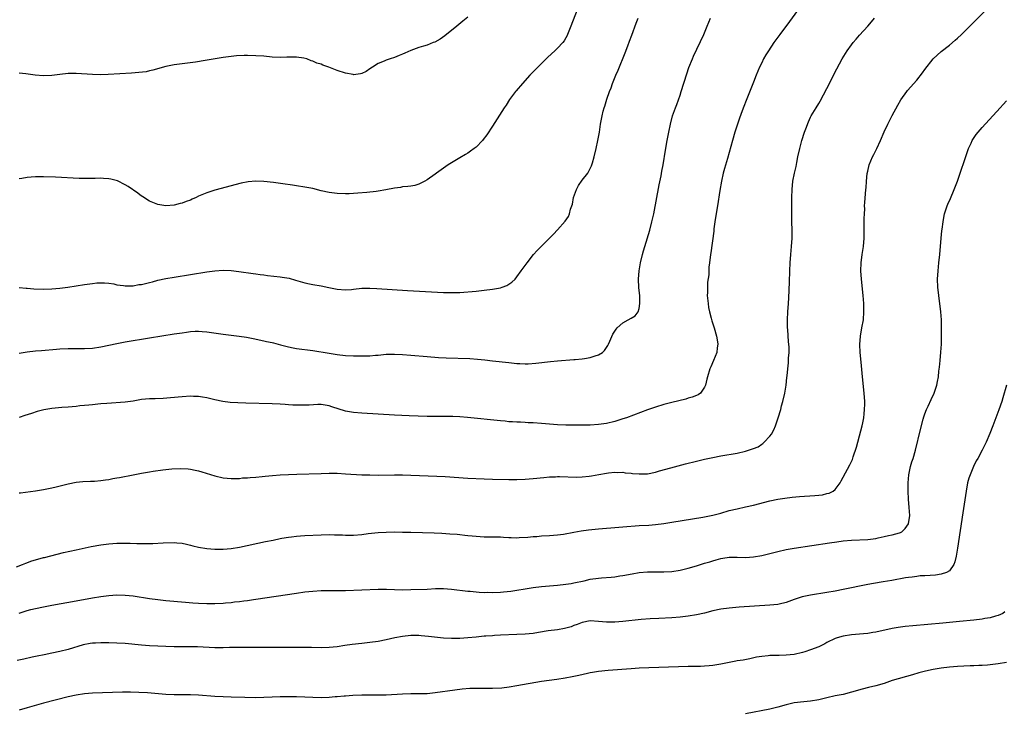
# Model space of a CAD drawing. Units: inches. Extents: x 2616000 to 2619000, y 1470000 to 1473000.
# Drawn here: x 2616387 to 2616628, y 1471077 to 1471247 of the extents above; entities that cross this region are included whole.
import ezdxf

# ---------------------------------------------------------------- set-up
doc = ezdxf.new("R2010")
doc.units = ezdxf.units.IN
doc.header["$MEASUREMENT"] = 0
doc.layers.add('LD26161470_10ft', color=70, linetype='Continuous')

msp = doc.modelspace()

# ---------------------------------------------------------------- linework, layer by layer
at = {"layer": 'LD26161470_10ft'}
for points, elevation in [([(2616386.39, 1471112.39), (2616387.84, 1471113), (2616388.64, 1471113.36), (2616390.11, 1471113.89), (2616391, 1471114.17), (2616393, 1471114.69), (2616393.26, 1471114.74), (2616397.91, 1471115.91), (2616401, 1471116.61), (2616404.63, 1471117.37), (2616407, 1471117.8), (2616409, 1471118.08), (2616411, 1471118.22), (2616414.23, 1471118.23), (2616415.84, 1471118.16), (2616417, 1471118.17), (2616417.85, 1471118.15), (2616419.82, 1471118.18), (2616422.28, 1471118.28), (2616425, 1471118.36), (2616425.69, 1471118.31), (2616427, 1471118.19), (2616428.03, 1471117.97), (2616429, 1471117.73), (2616429.56, 1471117.56), (2616431, 1471117.22), (2616433, 1471116.89), (2616435, 1471116.75), (2616437, 1471116.77), (2616439, 1471116.95), (2616441, 1471117.28), (2616447.38, 1471118.62), (2616449.3, 1471119), (2616451, 1471119.36), (2616451.42, 1471119.42), (2616453, 1471119.71), (2616453.78, 1471119.78), (2616455, 1471119.94), (2616456, 1471120), (2616457, 1471120.08), (2616461, 1471120.3), (2616463, 1471120.35), (2616464.3, 1471120.3), (2616465, 1471120.3), (2616466.24, 1471120.24), (2616467, 1471120.22), (2616469, 1471120.23), (2616471, 1471120.38), (2616472.58, 1471120.58), (2616475, 1471120.83), (2616477, 1471120.94), (2616479, 1471120.97), (2616481, 1471120.96), (2616483, 1471120.91), (2616488.73, 1471120.73), (2616490.65, 1471120.65), (2616492.55, 1471120.55), (2616494.4, 1471120.4), (2616495, 1471120.33), (2616496.22, 1471120.22), (2616497, 1471120.12), (2616498.03, 1471120.03), (2616499, 1471119.92), (2616501, 1471119.82), (2616503, 1471119.81), (2616503.77, 1471119.77), (2616505, 1471119.76), (2616505.69, 1471119.69), (2616507, 1471119.64), (2616507.6, 1471119.6), (2616509, 1471119.56), (2616509.58, 1471119.58), (2616511.71, 1471119.71), (2616513, 1471119.85), (2616513.9, 1471119.9), (2616515, 1471119.99), (2616517, 1471120.07), (2616519, 1471120.24), (2616520.46, 1471120.46), (2616523, 1471120.93), (2616524.78, 1471121.22), (2616526.54, 1471121.46), (2616529, 1471121.73), (2616531, 1471121.93), (2616532.01, 1471121.99), (2616533, 1471122.08), (2616535, 1471122.22), (2616539, 1471122.53), (2616541.34, 1471122.66), (2616543, 1471122.8), (2616545, 1471123.03), (2616547, 1471123.34), (2616554.57, 1471124.57), (2616555, 1471124.65), (2616557, 1471125.06), (2616559, 1471125.61), (2616561, 1471126.2), (2616563, 1471126.68), (2616565, 1471127.1), (2616567, 1471127.57), (2616571, 1471128.57), (2616573, 1471129), (2616574.7, 1471129.3), (2616576.46, 1471129.54), (2616578.29, 1471129.71), (2616582.07, 1471129.93), (2616583, 1471130.03), (2616583.9, 1471130.1), (2616585, 1471130.38), (2616585.52, 1471130.48), (2616586.51, 1471131), (2616587, 1471131.39), (2616588.25, 1471133), (2616588.52, 1471133.48), (2616589, 1471134.42), (2616590.58, 1471137.42), (2616591.23, 1471138.77), (2616591.43, 1471139.43), (2616592.26, 1471141.74), (2616592.57, 1471143), (2616593, 1471144.55), (2616593.6, 1471147), (2616593.77, 1471147.77), (2616594, 1471149), (2616594.08, 1471149.92), (2616594.24, 1471151), (2616594.28, 1471152.28), (2616594.28, 1471153), (2616594.14, 1471155), (2616593.71, 1471159), (2616593.35, 1471162.65), (2616593.15, 1471165), (2616593.06, 1471166.94), (2616593.2, 1471169), (2616593.58, 1471171), (2616593.94, 1471173), (2616594.07, 1471175), (2616594, 1471177), (2616593.84, 1471179), (2616593.48, 1471183), (2616593.34, 1471185), (2616593.38, 1471187), (2616593.64, 1471189), (2616593.94, 1471191), (2616594.09, 1471193), (2616594.12, 1471193.88), (2616594.16, 1471196.16), (2616594.16, 1471197.84), (2616594.18, 1471199), (2616594.25, 1471200.25), (2616594.24, 1471201), (2616594.26, 1471201.74), (2616594.56, 1471205), (2616594.61, 1471205.39), (2616594.73, 1471207), (2616594.89, 1471208.89), (2616595, 1471209.5), (2616595.32, 1471211), (2616596.17, 1471213), (2616596.46, 1471213.54), (2616597.19, 1471215), (2616598.09, 1471217), (2616599, 1471219.1), (2616599.92, 1471221), (2616601, 1471223.14), (2616602.35, 1471225.65), (2616603.07, 1471226.93), (2616604.54, 1471229), (2616604.75, 1471229.25), (2616607, 1471231.76), (2616608.42, 1471233.58), (2616609, 1471234.42), (2616611, 1471237.01), (2616613, 1471238.82), (2616615, 1471240.37), (2616616.44, 1471241.56), (2616617, 1471242.11), (2616617.97, 1471243), (2616619, 1471244.03), (2616619.99, 1471245), (2616624.49, 1471249.51)], 9050), ([(2616579.37, 1471251), (2616575.84, 1471246.16), (2616573.47, 1471243), (2616572, 1471241), (2616570.65, 1471239), (2616570.02, 1471237.98), (2616569.47, 1471237), (2616569, 1471236.07), (2616568.5, 1471235), (2616567.66, 1471233), (2616567, 1471231.29), (2616565.2, 1471226.8), (2616564.64, 1471225.36), (2616564.25, 1471224.25), (2616563.57, 1471222.43), (2616562.45, 1471219), (2616561.84, 1471217), (2616560.6, 1471212.6), (2616559.87, 1471210.13), (2616559.57, 1471209), (2616559.12, 1471207), (2616558.72, 1471204.72), (2616558.16, 1471201), (2616557.63, 1471197.63), (2616557.31, 1471195.31), (2616557.26, 1471194.74), (2616556.56, 1471189.44), (2616556.47, 1471189), (2616556.24, 1471187), (2616556.09, 1471185.91), (2616556.04, 1471184.04), (2616555.75, 1471182.25), (2616555.71, 1471181), (2616555.71, 1471179.71), (2616555.68, 1471179), (2616555.85, 1471177), (2616556, 1471176), (2616556.21, 1471175), (2616556.63, 1471173.37), (2616556.77, 1471172.77), (2616557, 1471172.01), (2616557.33, 1471171), (2616557.95, 1471169), (2616558.07, 1471168.07), (2616558.25, 1471167), (2616558.1, 1471166.1), (2616557.99, 1471165), (2616557.2, 1471163), (2616556.51, 1471161.49), (2616556.31, 1471161), (2616555.69, 1471159), (2616555.57, 1471158.43), (2616555.22, 1471157), (2616555, 1471156.48), (2616553.99, 1471155), (2616553.42, 1471154.58), (2616553, 1471154.44), (2616552, 1471154), (2616551, 1471153.76), (2616550.42, 1471153.58), (2616547, 1471152.73), (2616545, 1471152.23), (2616543, 1471151.62), (2616541, 1471150.9), (2616535.9, 1471149), (2616535, 1471148.69), (2616533, 1471148.09), (2616531, 1471147.61), (2616529, 1471147.32), (2616527, 1471147.19), (2616525.17, 1471147.17), (2616521, 1471147.2), (2616519, 1471147.28), (2616515, 1471147.61), (2616513, 1471147.73), (2616511.78, 1471147.78), (2616511, 1471147.8), (2616509.87, 1471147.87), (2616509, 1471147.87), (2616507.97, 1471147.97), (2616507, 1471148.01), (2616506.11, 1471148.11), (2616505, 1471148.2), (2616496.93, 1471149.07), (2616495, 1471149.22), (2616493.27, 1471149.27), (2616492.7, 1471149.3), (2616489.27, 1471149.27), (2616487, 1471149.31), (2616482.57, 1471149.43), (2616479, 1471149.59), (2616471, 1471150.08), (2616469, 1471150.26), (2616467, 1471150.64), (2616463.68, 1471151.68), (2616463, 1471151.92), (2616461, 1471152.22), (2616460.2, 1471152.2), (2616458.11, 1471152.11), (2616457, 1471152.04), (2616455, 1471152.07), (2616454.11, 1471152.11), (2616453, 1471152.19), (2616452.23, 1471152.23), (2616451, 1471152.32), (2616449, 1471152.39), (2616442.55, 1471152.55), (2616440.61, 1471152.61), (2616438.73, 1471152.73), (2616436.98, 1471152.98), (2616435, 1471153.4), (2616433, 1471153.88), (2616431.97, 1471154.03), (2616431, 1471154.19), (2616429.79, 1471154.21), (2616429, 1471154.25), (2616427, 1471154.13), (2616424.15, 1471153.85), (2616422.3, 1471153.7), (2616420.36, 1471153.64), (2616419, 1471153.63), (2616417, 1471153.45), (2616415, 1471153.09), (2616413, 1471152.81), (2616408.5, 1471152.5), (2616407, 1471152.36), (2616406.31, 1471152.31), (2616405, 1471152.17), (2616404.11, 1471152.11), (2616403, 1471151.98), (2616401.88, 1471151.88), (2616401, 1471151.77), (2616399, 1471151.58), (2616397.49, 1471151.49), (2616395, 1471151.27), (2616393.05, 1471150.95), (2616391.46, 1471150.54), (2616390.06, 1471150.06), (2616388.44, 1471149.56), (2616387, 1471149.06)], 9030), ([(2616523.75, 1471249), (2616522.23, 1471245), (2616521.43, 1471243), (2616521.3, 1471242.7), (2616521, 1471242.16), (2616520.57, 1471241.43), (2616520.25, 1471241), (2616519, 1471239.62), (2616518.34, 1471239), (2616516.58, 1471237.42), (2616514.14, 1471235), (2616513.59, 1471234.41), (2616512.19, 1471233), (2616510.35, 1471231), (2616508.84, 1471229.16), (2616508.69, 1471229), (2616507.22, 1471227), (2616506.34, 1471225.66), (2616505.88, 1471225), (2616503, 1471220.51), (2616501.61, 1471218.39), (2616500.76, 1471217.24), (2616500.55, 1471217), (2616499, 1471215.37), (2616498.54, 1471215), (2616497.66, 1471214.34), (2616497, 1471213.91), (2616496.43, 1471213.57), (2616495, 1471212.75), (2616493, 1471211.54), (2616492.14, 1471211), (2616489.32, 1471209), (2616489, 1471208.75), (2616487, 1471207.31), (2616486.45, 1471207), (2616485, 1471206.28), (2616484.03, 1471205.97), (2616483, 1471205.81), (2616482.32, 1471205.68), (2616481, 1471205.58), (2616480.52, 1471205.48), (2616479, 1471205.28), (2616476.88, 1471204.88), (2616475, 1471204.56), (2616474.49, 1471204.49), (2616472.24, 1471204.24), (2616470.06, 1471204.06), (2616469, 1471203.98), (2616467.93, 1471203.93), (2616467, 1471203.9), (2616465, 1471203.95), (2616463, 1471204.21), (2616461, 1471204.67), (2616459, 1471205.18), (2616457, 1471205.57), (2616455, 1471205.86), (2616453.99, 1471205.99), (2616451.66, 1471206.34), (2616449.34, 1471206.66), (2616447, 1471206.93), (2616445, 1471207.01), (2616443.14, 1471206.86), (2616441.45, 1471206.55), (2616439.85, 1471206.15), (2616439, 1471205.89), (2616435, 1471204.84), (2616433, 1471204.18), (2616431, 1471203.29), (2616430.4, 1471203), (2616429.42, 1471202.58), (2616429, 1471202.37), (2616427.97, 1471202.03), (2616427, 1471201.65), (2616426.46, 1471201.54), (2616425, 1471201.14), (2616423, 1471200.97), (2616421, 1471201.28), (2616419, 1471202.12), (2616417.56, 1471203), (2616417.23, 1471203.23), (2616417, 1471203.37), (2616416.07, 1471204.07), (2616413.7, 1471205.7), (2616413, 1471206.11), (2616411.1, 1471207.1), (2616409.53, 1471207.53), (2616409, 1471207.62), (2616407.7, 1471207.7), (2616407, 1471207.73), (2616405.69, 1471207.69), (2616403.65, 1471207.65), (2616401.69, 1471207.69), (2616395.95, 1471207.95), (2616393, 1471208.06), (2616391, 1471208.05), (2616389.96, 1471207.96), (2616389, 1471207.9), (2616387.69, 1471207.69), (2616387, 1471207.59)], 9000), ([(2616497, 1471247.27), (2616495.79, 1471246.21), (2616494.28, 1471245), (2616491.32, 1471242.68), (2616490.18, 1471241.82), (2616488.88, 1471241.12), (2616488.52, 1471241), (2616487, 1471240.37), (2616486.12, 1471240.12), (2616485, 1471239.76), (2616483, 1471239.06), (2616481.58, 1471238.42), (2616481, 1471238.12), (2616480.18, 1471237.82), (2616479, 1471237.32), (2616477.97, 1471237), (2616477, 1471236.68), (2616476.45, 1471236.45), (2616475, 1471235.88), (2616473.65, 1471235), (2616473, 1471234.6), (2616472.07, 1471233.93), (2616471, 1471233.42), (2616470.7, 1471233.3), (2616469, 1471233.12), (2616468.87, 1471233.13), (2616467, 1471233.48), (2616465, 1471234.12), (2616462.93, 1471235), (2616461.47, 1471235.47), (2616461, 1471235.69), (2616459.98, 1471235.98), (2616459, 1471236.47), (2616458.55, 1471236.55), (2616457.53, 1471237), (2616456.79, 1471237.21), (2616455, 1471237.45), (2616453.38, 1471237.38), (2616453, 1471237.41), (2616452.59, 1471237.41), (2616451, 1471237.32), (2616449, 1471237.45), (2616447, 1471237.66), (2616445, 1471237.78), (2616443, 1471237.8), (2616442.2, 1471237.8), (2616440.29, 1471237.71), (2616439, 1471237.59), (2616437, 1471237.33), (2616432.59, 1471236.59), (2616430.22, 1471236.22), (2616425, 1471235.55), (2616423, 1471235.15), (2616419.79, 1471234.21), (2616419, 1471234.03), (2616418.15, 1471233.85), (2616416.38, 1471233.62), (2616414.53, 1471233.47), (2616408.82, 1471233.18), (2616407, 1471233.11), (2616405, 1471233.15), (2616401, 1471233.42), (2616399, 1471233.39), (2616397, 1471233.19), (2616395, 1471232.94), (2616393, 1471232.85), (2616390.97, 1471232.97), (2616388.68, 1471233.32), (2616387, 1471233.52)], 8990), ([(2616387, 1471130.58), (2616387.39, 1471130.61), (2616391, 1471131.06), (2616393, 1471131.4), (2616395, 1471131.82), (2616396.07, 1471132.07), (2616399, 1471132.79), (2616401, 1471133.18), (2616402.64, 1471133.36), (2616404.54, 1471133.46), (2616405, 1471133.45), (2616405.46, 1471133.47), (2616407, 1471133.59), (2616408.21, 1471133.79), (2616409, 1471133.88), (2616409.94, 1471134.06), (2616411, 1471134.23), (2616411.63, 1471134.37), (2616414.98, 1471134.98), (2616417, 1471135.38), (2616419, 1471135.75), (2616419.9, 1471135.9), (2616422.23, 1471136.23), (2616424.43, 1471136.43), (2616426.52, 1471136.52), (2616428.45, 1471136.45), (2616429, 1471136.39), (2616430.17, 1471136.17), (2616431, 1471135.98), (2616431.76, 1471135.76), (2616435, 1471134.71), (2616437, 1471134.25), (2616439, 1471134.08), (2616439.88, 1471134.12), (2616441, 1471134.12), (2616441.79, 1471134.21), (2616443, 1471134.24), (2616443.66, 1471134.34), (2616445, 1471134.41), (2616446.57, 1471134.57), (2616447.32, 1471134.68), (2616449.15, 1471134.85), (2616451.03, 1471134.97), (2616455.11, 1471135.11), (2616461, 1471135.34), (2616463, 1471135.38), (2616465, 1471135.36), (2616467, 1471135.26), (2616471, 1471135.01), (2616473, 1471134.95), (2616475.06, 1471134.94), (2616478.99, 1471134.99), (2616481, 1471134.96), (2616483, 1471134.9), (2616489.35, 1471134.65), (2616491.46, 1471134.54), (2616497, 1471134.2), (2616501, 1471134.01), (2616503, 1471133.95), (2616507, 1471133.87), (2616509, 1471133.84), (2616511, 1471133.91), (2616512.02, 1471133.98), (2616513, 1471134.07), (2616515.64, 1471134.36), (2616517, 1471134.47), (2616518.5, 1471134.5), (2616519, 1471134.54), (2616519.45, 1471134.55), (2616523.6, 1471134.4), (2616525, 1471134.47), (2616526.7, 1471134.7), (2616527.26, 1471134.74), (2616529.09, 1471135.09), (2616531, 1471135.41), (2616531.44, 1471135.44), (2616533, 1471135.62), (2616533.57, 1471135.57), (2616535, 1471135.61), (2616535.51, 1471135.51), (2616537, 1471135.4), (2616537.35, 1471135.35), (2616539, 1471135.21), (2616541, 1471135.26), (2616543, 1471135.67), (2616543.94, 1471135.94), (2616546.7, 1471136.7), (2616550.33, 1471137.67), (2616553, 1471138.35), (2616555, 1471138.82), (2616557, 1471139.25), (2616559, 1471139.63), (2616563, 1471140.31), (2616565, 1471140.76), (2616565.76, 1471141), (2616567, 1471141.45), (2616568.11, 1471141.89), (2616569, 1471142.54), (2616569.31, 1471142.69), (2616569.62, 1471143), (2616571, 1471144.48), (2616571.37, 1471145), (2616571.99, 1471146.01), (2616572.38, 1471147), (2616573.05, 1471149), (2616573.66, 1471151), (2616573.89, 1471151.89), (2616574.21, 1471153), (2616574.66, 1471155), (2616574.99, 1471156.99), (2616575.18, 1471158.82), (2616575.24, 1471159.24), (2616575.4, 1471161), (2616575.55, 1471162.45), (2616575.6, 1471163), (2616575.61, 1471163.61), (2616575.72, 1471165), (2616575.73, 1471166.27), (2616575.68, 1471167), (2616575.6, 1471167.6), (2616575.38, 1471170.62), (2616575.33, 1471171), (2616575.31, 1471171.31), (2616575.29, 1471173), (2616575.42, 1471175), (2616575.57, 1471177), (2616575.64, 1471178.36), (2616575.79, 1471182.21), (2616575.89, 1471185), (2616575.98, 1471187), (2616576.14, 1471189), (2616576.32, 1471191), (2616576.45, 1471193), (2616576.46, 1471195), (2616576.42, 1471197), (2616576.41, 1471200.41), (2616576.42, 1471203), (2616576.47, 1471205), (2616576.66, 1471207), (2616577.06, 1471209), (2616577.42, 1471210.58), (2616577.62, 1471211.62), (2616577.9, 1471213), (2616578.34, 1471215), (2616578.88, 1471217), (2616579.52, 1471219), (2616579.83, 1471219.83), (2616580.45, 1471221.55), (2616581, 1471222.69), (2616581.16, 1471223), (2616582.34, 1471225), (2616583, 1471226.05), (2616583.34, 1471226.66), (2616585, 1471229.71), (2616587.44, 1471234.56), (2616588.74, 1471237), (2616589.96, 1471239), (2616591, 1471240.45), (2616591.44, 1471241), (2616592.17, 1471241.83), (2616593, 1471242.83), (2616595.01, 1471245), (2616595.95, 1471246.05), (2616596.65, 1471247)], 9040), ([(2616387, 1471164.81), (2616389, 1471165.14), (2616391, 1471165.37), (2616392.49, 1471165.51), (2616396.18, 1471165.82), (2616397, 1471165.88), (2616399, 1471165.97), (2616400.01, 1471165.99), (2616403, 1471165.99), (2616405, 1471166.08), (2616407, 1471166.35), (2616411, 1471167.21), (2616413, 1471167.58), (2616419, 1471168.57), (2616425, 1471169.53), (2616427, 1471169.84), (2616428.04, 1471169.96), (2616429, 1471170.1), (2616430.19, 1471170.19), (2616431, 1471170.21), (2616431.87, 1471170.13), (2616433, 1471170.08), (2616437, 1471169.49), (2616440.97, 1471168.97), (2616442.72, 1471168.72), (2616444.41, 1471168.41), (2616447, 1471167.86), (2616447.68, 1471167.68), (2616449, 1471167.43), (2616449.32, 1471167.32), (2616451.09, 1471166.91), (2616453, 1471166.39), (2616454.14, 1471166.14), (2616455, 1471165.97), (2616459, 1471165.46), (2616463, 1471164.79), (2616465, 1471164.51), (2616467, 1471164.29), (2616469, 1471164.16), (2616471, 1471164.14), (2616472.2, 1471164.2), (2616473, 1471164.21), (2616474.34, 1471164.34), (2616475, 1471164.37), (2616477, 1471164.54), (2616479, 1471164.59), (2616481, 1471164.5), (2616483, 1471164.34), (2616487, 1471163.98), (2616489.78, 1471163.78), (2616491.69, 1471163.69), (2616497.48, 1471163.48), (2616499.36, 1471163.36), (2616501.18, 1471163.18), (2616503, 1471162.96), (2616507, 1471162.52), (2616509, 1471162.33), (2616509.71, 1471162.29), (2616511, 1471162.24), (2616511.76, 1471162.24), (2616513.64, 1471162.36), (2616517.21, 1471162.79), (2616519, 1471162.94), (2616523, 1471163.24), (2616523.28, 1471163.28), (2616525, 1471163.43), (2616525.55, 1471163.55), (2616527, 1471163.73), (2616528.18, 1471164.18), (2616529, 1471164.39), (2616529.97, 1471165), (2616530.49, 1471165.51), (2616531.28, 1471166.72), (2616531.43, 1471167), (2616531.79, 1471167.79), (2616532.52, 1471169.48), (2616533, 1471170.2), (2616533.3, 1471170.7), (2616533.57, 1471171), (2616535, 1471172.28), (2616536.29, 1471173), (2616537, 1471173.37), (2616537.98, 1471174.02), (2616538.77, 1471175), (2616539, 1471175.78), (2616539.17, 1471177), (2616539.1, 1471178.9), (2616538.92, 1471180.92), (2616538.84, 1471183), (2616538.98, 1471185.02), (2616539.33, 1471187), (2616539.82, 1471189), (2616540.07, 1471189.93), (2616540.38, 1471191), (2616541.6, 1471195), (2616542.12, 1471197), (2616542.54, 1471199), (2616543.9, 1471206.1), (2616544.35, 1471208.35), (2616544.53, 1471209.47), (2616544.83, 1471211), (2616545.42, 1471214.58), (2616545.85, 1471217), (2616546.22, 1471219), (2616546.64, 1471221), (2616547.18, 1471223), (2616547.87, 1471225), (2616548.18, 1471225.82), (2616549, 1471228.08), (2616549.31, 1471229), (2616550.65, 1471233.35), (2616551.15, 1471234.85), (2616552.02, 1471237), (2616552.32, 1471237.68), (2616554.8, 1471243), (2616555.68, 1471245), (2616556.03, 1471245.97), (2616556.42, 1471247)], 9020), ([(2616387, 1471180.9), (2616388.73, 1471180.73), (2616389, 1471180.73), (2616390.59, 1471180.59), (2616393, 1471180.51), (2616395, 1471180.57), (2616397, 1471180.75), (2616398.97, 1471181), (2616403, 1471181.65), (2616405, 1471181.94), (2616406.04, 1471182.04), (2616407, 1471182.11), (2616407.93, 1471182.07), (2616409, 1471181.99), (2616410.2, 1471181.8), (2616411, 1471181.61), (2616412.57, 1471181.43), (2616413, 1471181.34), (2616413.32, 1471181.32), (2616415, 1471181.38), (2616416.37, 1471181.63), (2616417, 1471181.7), (2616419, 1471182.19), (2616419.67, 1471182.33), (2616421, 1471182.69), (2616423, 1471183.12), (2616425, 1471183.48), (2616433, 1471184.76), (2616435, 1471185.03), (2616437, 1471185.18), (2616439, 1471185.12), (2616440.89, 1471184.89), (2616444.36, 1471184.36), (2616445, 1471184.29), (2616446.1, 1471184.1), (2616447, 1471184.01), (2616447.89, 1471183.89), (2616451, 1471183.55), (2616451.48, 1471183.48), (2616453.18, 1471183.18), (2616454.75, 1471182.75), (2616457, 1471182.1), (2616458.16, 1471181.84), (2616459, 1471181.67), (2616461, 1471181.33), (2616462.94, 1471180.94), (2616465, 1471180.5), (2616467, 1471180.32), (2616468.45, 1471180.45), (2616469, 1471180.49), (2616471, 1471180.75), (2616473, 1471180.79), (2616474.7, 1471180.7), (2616478.43, 1471180.43), (2616482.19, 1471180.19), (2616491, 1471179.73), (2616493, 1471179.67), (2616495, 1471179.74), (2616499, 1471180.06), (2616501, 1471180.24), (2616503, 1471180.5), (2616505, 1471180.88), (2616505.41, 1471181), (2616506.56, 1471181.44), (2616507.78, 1471182.22), (2616508.56, 1471183), (2616509, 1471183.52), (2616510.08, 1471185), (2616511.5, 1471187), (2616513.05, 1471189), (2616513.96, 1471190.04), (2616515, 1471191.09), (2616517, 1471193.04), (2616517.96, 1471194.04), (2616519, 1471195.09), (2616520.84, 1471197.16), (2616521.67, 1471198.33), (2616521.93, 1471199), (2616522.15, 1471200.15), (2616522.47, 1471201), (2616522.6, 1471201.4), (2616522.87, 1471203), (2616523.61, 1471205), (2616524.07, 1471205.93), (2616525, 1471207.25), (2616526.36, 1471209), (2616527.27, 1471210.73), (2616527.36, 1471211), (2616527.5, 1471211.5), (2616527.95, 1471213), (2616528.43, 1471215), (2616528.87, 1471217), (2616529.23, 1471219), (2616529.54, 1471221), (2616529.89, 1471223), (2616530.19, 1471224.19), (2616530.41, 1471225), (2616530.56, 1471225.44), (2616531.08, 1471227.08), (2616531.74, 1471229), (2616532.09, 1471229.91), (2616532.46, 1471231), (2616533.25, 1471233), (2616533.79, 1471234.21), (2616535.54, 1471238.46), (2616536.19, 1471240.19), (2616536.64, 1471241.36), (2616537.18, 1471242.82), (2616538.24, 1471245.76), (2616538.72, 1471247)], 9010), ([(2616387, 1471101.08), (2616388.48, 1471101.52), (2616389, 1471101.69), (2616389.92, 1471101.92), (2616391, 1471102.19), (2616393, 1471102.62), (2616395.01, 1471103.01), (2616401, 1471104.07), (2616405, 1471104.81), (2616407, 1471105.14), (2616409, 1471105.4), (2616411, 1471105.53), (2616413, 1471105.49), (2616415, 1471105.29), (2616419, 1471104.67), (2616421, 1471104.39), (2616423, 1471104.19), (2616427.75, 1471103.75), (2616429.6, 1471103.6), (2616431, 1471103.51), (2616433, 1471103.42), (2616435, 1471103.42), (2616437, 1471103.51), (2616437.58, 1471103.58), (2616439, 1471103.7), (2616439.81, 1471103.81), (2616441, 1471103.93), (2616442.1, 1471104.1), (2616443, 1471104.2), (2616444.42, 1471104.42), (2616445, 1471104.49), (2616455, 1471105.99), (2616457, 1471106.27), (2616459, 1471106.49), (2616461, 1471106.6), (2616463, 1471106.62), (2616465, 1471106.61), (2616467, 1471106.64), (2616475.04, 1471106.96), (2616477.03, 1471106.97), (2616481, 1471106.82), (2616483, 1471106.84), (2616487.02, 1471106.98), (2616489.08, 1471107.08), (2616491, 1471107.11), (2616493, 1471106.96), (2616497, 1471106.45), (2616497.58, 1471106.42), (2616499, 1471106.27), (2616499.75, 1471106.25), (2616501, 1471106.16), (2616501.83, 1471106.17), (2616503, 1471106.15), (2616505, 1471106.23), (2616505.72, 1471106.28), (2616507.52, 1471106.48), (2616509, 1471106.71), (2616511, 1471107.06), (2616513, 1471107.37), (2616515, 1471107.61), (2616519, 1471107.96), (2616521, 1471108.15), (2616522.35, 1471108.35), (2616523, 1471108.47), (2616525.49, 1471109), (2616527, 1471109.36), (2616529, 1471109.65), (2616529.73, 1471109.73), (2616532.11, 1471109.89), (2616533, 1471110.01), (2616534.21, 1471110.21), (2616535, 1471110.31), (2616537.28, 1471110.72), (2616539, 1471111), (2616541, 1471111.16), (2616543, 1471111.18), (2616545, 1471111.17), (2616547, 1471111.28), (2616549, 1471111.6), (2616551, 1471112.1), (2616553, 1471112.7), (2616555, 1471113.32), (2616556.31, 1471113.69), (2616557, 1471113.92), (2616557.87, 1471114.13), (2616559, 1471114.46), (2616559.48, 1471114.52), (2616561, 1471114.78), (2616563, 1471114.8), (2616565, 1471114.74), (2616567, 1471114.86), (2616569, 1471115.2), (2616571, 1471115.68), (2616573, 1471116.19), (2616575, 1471116.66), (2616576.98, 1471117.02), (2616585.66, 1471118.34), (2616587.41, 1471118.59), (2616589, 1471118.8), (2616591.02, 1471118.98), (2616595, 1471119.13), (2616597, 1471119.4), (2616597.53, 1471119.53), (2616599, 1471119.83), (2616600.11, 1471120.11), (2616601, 1471120.27), (2616602.77, 1471120.77), (2616603, 1471120.81), (2616603.32, 1471121), (2616604.19, 1471121.81), (2616604.96, 1471123), (2616605.29, 1471125), (2616605.18, 1471127), (2616604.99, 1471128.99), (2616604.91, 1471131), (2616604.93, 1471133), (2616605.09, 1471135), (2616605.5, 1471137), (2616605.83, 1471138.17), (2616606.1, 1471139), (2616606.67, 1471141), (2616607.9, 1471146.1), (2616608.61, 1471148.61), (2616608.77, 1471149.23), (2616609, 1471149.93), (2616609.42, 1471151), (2616609.79, 1471151.79), (2616610.51, 1471153.49), (2616611.24, 1471155), (2616611.94, 1471157), (2616612.12, 1471157.88), (2616612.31, 1471159), (2616612.43, 1471160.43), (2616612.57, 1471161.43), (2616612.72, 1471163), (2616612.95, 1471165.05), (2616613.06, 1471167), (2616613.11, 1471171), (2616613.08, 1471173), (2616612.92, 1471175), (2616612.39, 1471179), (2616612.17, 1471181), (2616612.1, 1471183), (2616612.22, 1471185), (2616612.45, 1471187), (2616612.65, 1471189), (2616612.96, 1471193.04), (2616613.17, 1471194.83), (2616613.25, 1471195.25), (2616613.48, 1471197), (2616613.59, 1471197.59), (2616613.81, 1471199), (2616614.19, 1471200.19), (2616614.43, 1471201), (2616614.6, 1471201.4), (2616615.24, 1471202.76), (2616616.21, 1471205), (2616616.97, 1471207), (2616619.51, 1471214.49), (2616619.71, 1471215), (2616620.34, 1471216.34), (2616620.62, 1471217), (2616620.74, 1471217.26), (2616621.54, 1471218.46), (2616623, 1471220.2), (2616627.42, 1471225), (2616628.2, 1471225.8), (2616629, 1471226.71)], 9060), ([(2616629.01, 1471157), (2616628.12, 1471153.88), (2616627.83, 1471153), (2616627.11, 1471150.89), (2616625.66, 1471147), (2616624.91, 1471145.09), (2616624.01, 1471143), (2616623.01, 1471141), (2616621.94, 1471139), (2616621.59, 1471138.41), (2616620.93, 1471137.07), (2616620.06, 1471135), (2616619.8, 1471134.2), (2616619.48, 1471133), (2616619.11, 1471131), (2616618.32, 1471125.68), (2616616.96, 1471117), (2616616.63, 1471115), (2616616.35, 1471113.65), (2616616.12, 1471113), (2616615, 1471111.43), (2616614.29, 1471111), (2616613, 1471110.6), (2616611.61, 1471110.39), (2616610.29, 1471110.29), (2616609, 1471110.22), (2616607.82, 1471110.18), (2616607, 1471110.08), (2616605.91, 1471109.91), (2616605, 1471109.84), (2616604.26, 1471109.74), (2616600.89, 1471109.11), (2616598.78, 1471108.78), (2616596.37, 1471108.37), (2616595, 1471108.11), (2616589, 1471106.88), (2616587, 1471106.49), (2616585, 1471106.13), (2616581, 1471105.49), (2616578.95, 1471105.05), (2616577, 1471104.4), (2616575, 1471103.68), (2616573.28, 1471103.28), (2616573, 1471103.21), (2616571.01, 1471102.99), (2616563.48, 1471102.52), (2616561, 1471102.31), (2616559, 1471102.04), (2616557, 1471101.61), (2616555, 1471101.09), (2616553, 1471100.64), (2616551, 1471100.32), (2616549, 1471100.1), (2616547, 1471099.95), (2616543.78, 1471099.78), (2616541.65, 1471099.65), (2616539.47, 1471099.47), (2616535, 1471099.04), (2616533, 1471098.88), (2616531, 1471098.85), (2616529, 1471099.02), (2616527, 1471099.16), (2616525, 1471098.79), (2616523.76, 1471098.24), (2616523, 1471098), (2616522.28, 1471097.72), (2616521, 1471097.36), (2616520.71, 1471097.29), (2616519, 1471096.99), (2616516.69, 1471096.69), (2616514.33, 1471096.33), (2616513, 1471096.11), (2616512.03, 1471096.03), (2616511, 1471095.9), (2616509, 1471095.8), (2616505, 1471095.64), (2616503.55, 1471095.55), (2616503, 1471095.53), (2616501.41, 1471095.41), (2616501, 1471095.39), (2616499, 1471095.21), (2616497.01, 1471095.01), (2616495, 1471094.84), (2616493, 1471094.82), (2616491.06, 1471094.94), (2616487.37, 1471095.37), (2616485.53, 1471095.53), (2616485, 1471095.57), (2616483, 1471095.56), (2616481, 1471095.35), (2616479.09, 1471095), (2616477, 1471094.55), (2616475, 1471094.15), (2616473, 1471093.83), (2616471, 1471093.59), (2616468.64, 1471093.36), (2616466.88, 1471093.12), (2616465, 1471092.82), (2616463, 1471092.61), (2616461, 1471092.59), (2616458.64, 1471092.64), (2616457, 1471092.65), (2616448.64, 1471092.64), (2616441, 1471092.67), (2616438.61, 1471092.61), (2616437, 1471092.55), (2616436.56, 1471092.56), (2616435, 1471092.56), (2616430.77, 1471092.77), (2616428.83, 1471092.83), (2616426.84, 1471092.84), (2616425, 1471092.83), (2616423, 1471092.85), (2616421, 1471092.94), (2616419, 1471093.06), (2616417, 1471093.22), (2616413, 1471093.58), (2616411, 1471093.71), (2616409, 1471093.78), (2616407, 1471093.8), (2616405.71, 1471093.71), (2616405, 1471093.69), (2616404.39, 1471093.61), (2616402.74, 1471093.26), (2616399, 1471092.18), (2616397, 1471091.65), (2616395, 1471091.22), (2616393.13, 1471090.87), (2616391.47, 1471090.53), (2616390.25, 1471090.25), (2616388.19, 1471089.81), (2616386.56, 1471089.44)], 9070), ([(2616628.61, 1471101.39), (2616628.09, 1471101), (2616627, 1471100.46), (2616626.3, 1471100.3), (2616625, 1471099.92), (2616623.73, 1471099.73), (2616623, 1471099.6), (2616621, 1471099.37), (2616617.48, 1471099), (2616613.4, 1471098.6), (2616606.01, 1471097.99), (2616604.19, 1471097.81), (2616602.44, 1471097.56), (2616601, 1471097.29), (2616597, 1471096.42), (2616596.28, 1471096.28), (2616595, 1471096.08), (2616593.96, 1471095.96), (2616591, 1471095.74), (2616589, 1471095.44), (2616587.49, 1471095), (2616587, 1471094.83), (2616585, 1471093.84), (2616584.46, 1471093.54), (2616583, 1471092.84), (2616581, 1471092.03), (2616579.61, 1471091.61), (2616579, 1471091.4), (2616577, 1471090.95), (2616575, 1471090.73), (2616573.31, 1471090.69), (2616573, 1471090.67), (2616571.33, 1471090.67), (2616571, 1471090.64), (2616570.57, 1471090.57), (2616569, 1471090.46), (2616567.76, 1471090.24), (2616566.11, 1471089.89), (2616564.43, 1471089.57), (2616563, 1471089.37), (2616562.7, 1471089.3), (2616561, 1471089), (2616559, 1471088.56), (2616558.48, 1471088.48), (2616557, 1471088.22), (2616556.14, 1471088.14), (2616555, 1471088.05), (2616554.02, 1471088.02), (2616551, 1471087.96), (2616539, 1471087.53), (2616537, 1471087.42), (2616531.35, 1471087), (2616529, 1471086.76), (2616527.51, 1471086.49), (2616527, 1471086.43), (2616526.29, 1471086.29), (2616524.21, 1471085.79), (2616522.55, 1471085.45), (2616520.87, 1471085.13), (2616518.8, 1471084.8), (2616515, 1471084.27), (2616509, 1471083.22), (2616507.08, 1471082.92), (2616505.3, 1471082.7), (2616503, 1471082.57), (2616501, 1471082.57), (2616499.41, 1471082.59), (2616497.45, 1471082.55), (2616495.6, 1471082.4), (2616493.82, 1471082.18), (2616489, 1471081.51), (2616487, 1471081.31), (2616485, 1471081.24), (2616483, 1471081.25), (2616481, 1471081.2), (2616477, 1471080.97), (2616475, 1471080.93), (2616473, 1471080.93), (2616471, 1471080.91), (2616468.84, 1471080.84), (2616467, 1471080.71), (2616466.7, 1471080.7), (2616465, 1471080.52), (2616464.5, 1471080.5), (2616463, 1471080.36), (2616461, 1471080.32), (2616459, 1471080.37), (2616457, 1471080.45), (2616455, 1471080.51), (2616453, 1471080.54), (2616451, 1471080.52), (2616449, 1471080.45), (2616447, 1471080.35), (2616445, 1471080.3), (2616442.35, 1471080.35), (2616439, 1471080.49), (2616437, 1471080.55), (2616435, 1471080.64), (2616431, 1471080.97), (2616429, 1471081.04), (2616427, 1471081), (2616425, 1471081), (2616423, 1471081.1), (2616418.5, 1471081.5), (2616416.37, 1471081.63), (2616414.32, 1471081.68), (2616412.33, 1471081.67), (2616405, 1471081.47), (2616403, 1471081.3), (2616401, 1471080.97), (2616399, 1471080.5), (2616393, 1471078.95), (2616389, 1471077.87), (2616387, 1471077.29)], 9080), ([(2616629, 1471088.94), (2616627, 1471088.64), (2616625, 1471088.38), (2616624.34, 1471088.34), (2616623, 1471088.23), (2616622.22, 1471088.22), (2616621, 1471088.15), (2616620.13, 1471088.13), (2616617, 1471087.96), (2616615, 1471087.78), (2616613, 1471087.53), (2616611, 1471087.23), (2616609.14, 1471086.86), (2616607.55, 1471086.45), (2616605.95, 1471085.95), (2616601, 1471084.52), (2616599, 1471083.85), (2616597, 1471083.24), (2616595.18, 1471082.82), (2616593.59, 1471082.41), (2616591, 1471081.65), (2616589, 1471081.15), (2616587, 1471080.75), (2616585, 1471080.31), (2616583, 1471079.83), (2616581, 1471079.47), (2616579.31, 1471079.31), (2616577, 1471079.03), (2616575, 1471078.54), (2616573, 1471077.97), (2616571, 1471077.5), (2616565, 1471076.34)], 9090)]:
    msp.add_lwpolyline(points, dxfattribs=dict(at, elevation=elevation))

doc.saveas('drawing.dxf')
